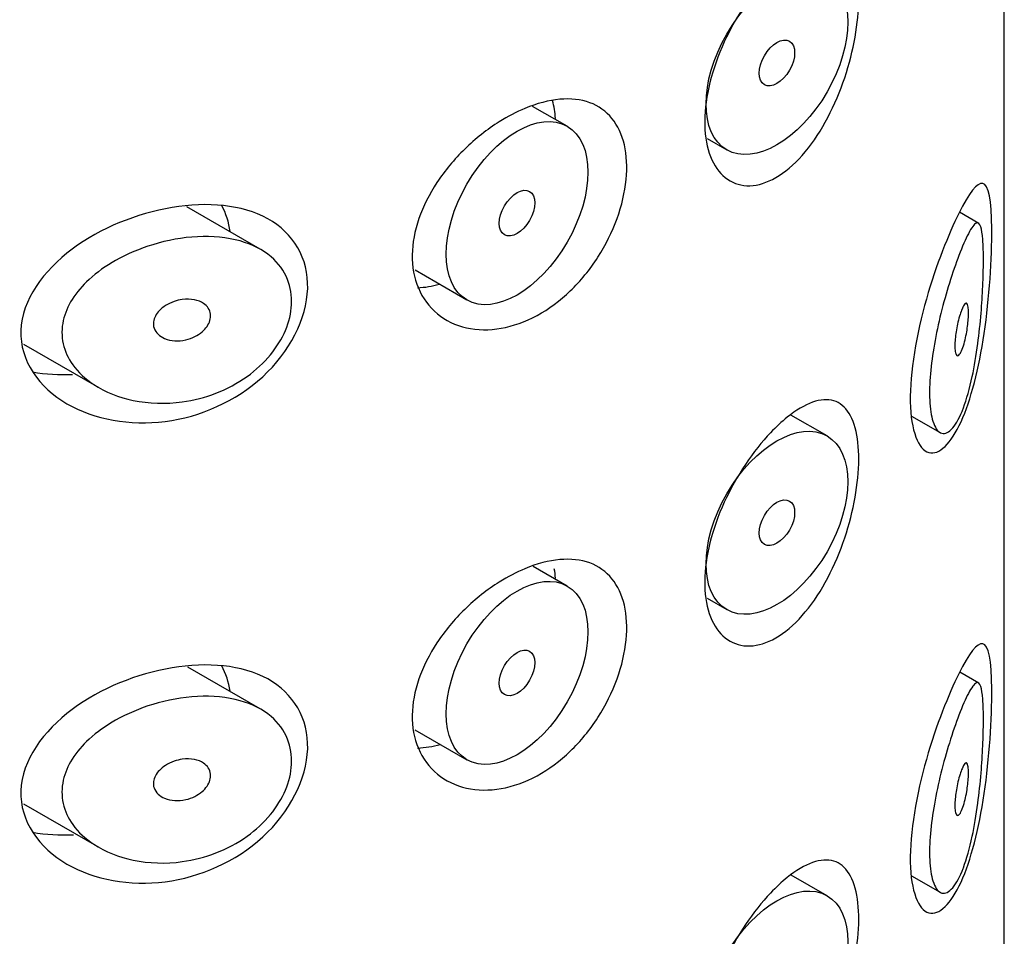
# Model space of a CAD drawing. Extents: x -417 to -132, y -186 to 402.
# Drawn here: x -160 to -150, y 2 to 12 of the extents above; entities that cross this region are included whole.
import ezdxf

# ---------------------------------------------------------------- set-up
doc = ezdxf.new("R2010")
doc.units = 0
for name, color, linetype in [('445019', 7, 'CONTINUOUS'), ('445021', 7, 'CONTINUOUS'), ('DEFAULT', 7, 'CONTINUOUS')]:
    doc.layers.add(name, color=color, linetype=linetype)

# ---------------------------------------------------------------- blocks, each defined once
blk = doc.blocks.new('SE3')
at = {"layer": '445019', "color": 7, "linetype": 'CONTINUOUS'}
for p, q in [((-154.5191, 10.5649), (-154.8634, 10.7637)), ((-153.1219, 10.4427), (-152.9264, 10.3298)), ((-157.5823, 9.3396), (-158.3121, 9.761)), ((-150.4119, 9.5962), (-150.6045, 9.7074)), ((-156.0369, 9.1318), (-155.5191, 8.8329)), ((-159.9422, 8.3927), (-159.1922, 7.9597)), ((-151.9264, 7.4767), (-152.2875, 7.6853)), ((-151.0848, 7.6753), (-150.7995, 7.5106)), ((-154.5191, 5.9798), (-154.8569, 6.1748)), ((-153.1228, 5.8581), (-152.9264, 5.7447)), ((-157.5823, 4.7545), (-158.3033, 5.1708)), ((-150.4119, 5.0111), (-150.602, 5.1208)), ((-156.038, 4.5474), (-155.5191, 4.2478)), ((-159.9432, 3.8082), (-159.1922, 3.3746)), ((-151.9264, 2.8917), (-152.2829, 3.0975)), ((-151.085, 3.0903), (-150.7995, 2.9255))]:
    blk.add_line(p, q, dxfattribs=at)
for centre, major_axis in [((-152.4264, 11.1958), (0.5, 0.866)), ((-152.4264, 11.1958), (-0.125, -0.2165)), ((-155.0191, 9.6989), (0.5, 0.866)), ((-155.0191, 9.6989), (-0.125, -0.2165)), ((-152.4264, 6.6107), (0.5, 0.866)), ((-152.4264, 6.6107), (-0.125, -0.2165)), ((-155.0191, 5.1138), (0.5, 0.866)), ((-155.0191, 5.1138), (-0.125, -0.2165)), ((-152.4264, 2.0256), (0.5, 0.866))]:
    blk.add_ellipse(centre, major_axis=major_axis, ratio=0.57735, dxfattribs=at)
for points, knots in [([(-150.5802, 7.7221), (-150.6135, 7.6415), (-150.6503, 7.5788), (-150.6871, 7.5415), (-150.7241, 7.5039), (-150.7622, 7.4912), (-150.7955, 7.5083), (-150.8249, 7.5235), (-150.8514, 7.5627), (-150.8703, 7.6239), (-150.8869, 7.6775), (-150.898, 7.7497), (-150.902, 7.834), (-150.9056, 7.912), (-150.9032, 8.0025), (-150.895, 8.0977), (-150.8871, 8.1911), (-150.8734, 8.2916), (-150.8559, 8.3911), (-150.8379, 8.4939), (-150.8153, 8.5983), (-150.7908, 8.6973), (-150.7645, 8.8039), (-150.7354, 8.9067), (-150.7065, 8.9997), (-150.6744, 9.1031), (-150.6417, 9.197), (-150.6113, 9.2767), (-150.5771, 9.3663), (-150.5448, 9.4402), (-150.5166, 9.4941), (-150.4857, 9.5532), (-150.4588, 9.5901), (-150.4371, 9.5993), (-150.4193, 9.6069), (-150.4046, 9.5958), (-150.3935, 9.5625), (-150.3845, 9.5356), (-150.3776, 9.4933), (-150.3731, 9.4359), (-150.3686, 9.3782), (-150.3664, 9.3032), (-150.3667, 9.2177), (-150.3669, 9.1427), (-150.3691, 9.0578), (-150.3729, 8.9705), (-150.3768, 8.8833), (-150.3826, 8.7917), (-150.39, 8.7018), (-150.3984, 8.5992), (-150.4092, 8.4965), (-150.4221, 8.3992), (-150.4376, 8.2821), (-150.4564, 8.1702), (-150.4781, 8.0692), (-150.5036, 7.9502), (-150.5337, 7.8434), (-150.5666, 7.7564), (-150.5711, 7.7446), (-150.5756, 7.7332), (-150.5802, 7.7221)], [0, 0, 0, 0, 0.063306, 0.063306, 0.063306, 0.127077, 0.127077, 0.127077, 0.183393, 0.183393, 0.183393, 0.232592, 0.232592, 0.232592, 0.277984, 0.277984, 0.277984, 0.32248, 0.32248, 0.32248, 0.36841, 0.36841, 0.36841, 0.417891, 0.417891, 0.417891, 0.472919, 0.472919, 0.472919, 0.534865, 0.534865, 0.534865, 0.602789, 0.602789, 0.602789, 0.658456, 0.658456, 0.658456, 0.703486, 0.703486, 0.703486, 0.748925, 0.748925, 0.748925, 0.788572, 0.788572, 0.788572, 0.828067, 0.828067, 0.828067, 0.873128, 0.873128, 0.873128, 0.927397, 0.927397, 0.927397, 0.991454, 0.991454, 0.991454, 1, 1, 1, 1]), ([(-158.3584, 7.8165), (-158.5233, 7.7938), (-158.6919, 7.7992), (-158.8475, 7.8316), (-158.9906, 7.8614), (-159.1278, 7.9152), (-159.2424, 7.9905), (-159.3243, 8.0444), (-159.3966, 8.1106), (-159.4507, 8.1859), (-159.4965, 8.2497), (-159.5301, 8.3216), (-159.5466, 8.3963), (-159.5633, 8.4713), (-159.563, 8.5511), (-159.5459, 8.6283), (-159.5299, 8.7004), (-159.4991, 8.772), (-159.4573, 8.8386), (-159.4125, 8.91), (-159.3544, 8.9772), (-159.2884, 9.0378), (-159.2105, 9.1091), (-159.1201, 9.1728), (-159.024, 9.227), (-158.9085, 9.2921), (-158.7821, 9.3452), (-158.6536, 9.3843), (-158.5076, 9.4288), (-158.3548, 9.4564), (-158.2077, 9.4637), (-158.0591, 9.4711), (-157.9115, 9.4577), (-157.781, 9.421), (-157.6636, 9.3879), (-157.5561, 9.3345), (-157.4724, 9.2631), (-157.4001, 9.2014), (-157.3431, 9.1242), (-157.3086, 9.0379), (-157.2778, 8.9609), (-157.2639, 8.8743), (-157.2685, 8.786), (-157.2729, 8.7021), (-157.2939, 8.6143), (-157.3296, 8.53), (-157.3655, 8.4453), (-157.417, 8.3619), (-157.4795, 8.2861), (-157.5453, 8.2063), (-157.6248, 8.1329), (-157.7118, 8.0706), (-157.8069, 8.0024), (-157.913, 7.9457), (-158.0225, 7.9033), (-158.131, 7.8612), (-158.245, 7.8321), (-158.3584, 7.8165)], [0, 0, 0, 0, 0.075018, 0.075018, 0.075018, 0.14397, 0.14397, 0.14397, 0.192945, 0.192945, 0.192945, 0.234391, 0.234391, 0.234391, 0.276038, 0.276038, 0.276038, 0.314788, 0.314788, 0.314788, 0.356303, 0.356303, 0.356303, 0.405301, 0.405301, 0.405301, 0.46433, 0.46433, 0.46433, 0.531629, 0.531629, 0.531629, 0.599805, 0.599805, 0.599805, 0.661148, 0.661148, 0.661148, 0.713958, 0.713958, 0.713958, 0.761014, 0.761014, 0.761014, 0.805616, 0.805616, 0.805616, 0.850376, 0.850376, 0.850376, 0.89749, 0.89749, 0.89749, 0.949034, 0.949034, 0.949034, 1, 1, 1, 1]), ([(-158.3584, 8.8371), (-158.3171, 8.8428), (-158.2751, 8.8422), (-158.2369, 8.8347), (-158.2034, 8.8281), (-158.1717, 8.8159), (-158.1459, 8.7984), (-158.127, 8.7856), (-158.1107, 8.7696), (-158.0989, 8.7514), (-158.0871, 8.7331), (-158.0795, 8.712), (-158.0771, 8.69), (-158.0749, 8.67), (-158.077, 8.6487), (-158.0831, 8.628), (-158.0891, 8.6079), (-158.099, 8.5877), (-158.1118, 8.5691), (-158.1253, 8.5494), (-158.1423, 8.5309), (-158.1615, 8.5146), (-158.1828, 8.4964), (-158.2072, 8.4805), (-158.2328, 8.4677), (-158.262, 8.453), (-158.2934, 8.442), (-158.325, 8.4349), (-158.3604, 8.4269), (-158.3969, 8.4238), (-158.4317, 8.4257), (-158.4683, 8.4277), (-158.5041, 8.4354), (-158.5355, 8.4487), (-158.56, 8.4591), (-158.5825, 8.4732), (-158.6004, 8.4905), (-158.6185, 8.5078), (-158.6326, 8.5289), (-158.6402, 8.5519), (-158.6468, 8.5716), (-158.6489, 8.5932), (-158.6461, 8.6146), (-158.6435, 8.634), (-158.637, 8.6538), (-158.6272, 8.6725), (-158.6172, 8.6917), (-158.6035, 8.7101), (-158.5876, 8.7267), (-158.5697, 8.7454), (-158.5487, 8.7622), (-158.526, 8.7766), (-158.4997, 8.7932), (-158.4707, 8.807), (-158.441, 8.8173), (-158.4141, 8.8266), (-158.3861, 8.8333), (-158.3584, 8.8371)], [0, 0, 0, 0, 0.075358, 0.075358, 0.075358, 0.141595, 0.141595, 0.141595, 0.189839, 0.189839, 0.189839, 0.238369, 0.238369, 0.238369, 0.282442, 0.282442, 0.282442, 0.325243, 0.325243, 0.325243, 0.370446, 0.370446, 0.370446, 0.420874, 0.420874, 0.420874, 0.47839, 0.47839, 0.47839, 0.542958, 0.542958, 0.542958, 0.610987, 0.610987, 0.610987, 0.663971, 0.663971, 0.663971, 0.717474, 0.717474, 0.717474, 0.763235, 0.763235, 0.763235, 0.804657, 0.804657, 0.804657, 0.847201, 0.847201, 0.847201, 0.894817, 0.894817, 0.894817, 0.950072, 0.950072, 0.950072, 1, 1, 1, 1]), ([(-150.5802, 8.7428), (-150.5703, 8.7666), (-150.5606, 8.7843), (-150.5519, 8.7938), (-150.5441, 8.8022), (-150.5369, 8.8043), (-150.5311, 8.7984), (-150.5269, 8.7941), (-150.5233, 8.7856), (-150.5207, 8.7728), (-150.518, 8.7599), (-150.5163, 8.7423), (-150.5158, 8.7213), (-150.5153, 8.7028), (-150.5157, 8.6811), (-150.517, 8.6582), (-150.5182, 8.6363), (-150.5202, 8.6127), (-150.5228, 8.5893), (-150.5257, 8.5643), (-150.5292, 8.5388), (-150.5333, 8.5146), (-150.538, 8.4869), (-150.5434, 8.46), (-150.5491, 8.4356), (-150.5558, 8.4072), (-150.5632, 8.3813), (-150.5708, 8.3594), (-150.5793, 8.3349), (-150.5882, 8.3148), (-150.5969, 8.3007), (-150.6059, 8.2862), (-150.6148, 8.2778), (-150.6228, 8.2771), (-150.6289, 8.2765), (-150.6346, 8.2806), (-150.6392, 8.2897), (-150.6438, 8.2988), (-150.6475, 8.3134), (-150.6495, 8.3323), (-150.6513, 8.349), (-150.652, 8.3697), (-150.6514, 8.3923), (-150.6508, 8.4134), (-150.6491, 8.4368), (-150.6466, 8.4605), (-150.6439, 8.4847), (-150.6404, 8.5098), (-150.6362, 8.5342), (-150.6316, 8.5607), (-150.6262, 8.587), (-150.6205, 8.6114), (-150.614, 8.639), (-150.6069, 8.6649), (-150.5998, 8.6877), (-150.5933, 8.7085), (-150.5867, 8.7271), (-150.5802, 8.7428)], [0, 0, 0, 0, 0.075273, 0.075273, 0.075273, 0.142814, 0.142814, 0.142814, 0.191277, 0.191277, 0.191277, 0.240123, 0.240123, 0.240123, 0.283276, 0.283276, 0.283276, 0.324663, 0.324663, 0.324663, 0.369044, 0.369044, 0.369044, 0.419786, 0.419786, 0.419786, 0.478703, 0.478703, 0.478703, 0.544694, 0.544694, 0.544694, 0.612447, 0.612447, 0.612447, 0.664563, 0.664563, 0.664563, 0.717083, 0.717083, 0.717083, 0.763363, 0.763363, 0.763363, 0.806214, 0.806214, 0.806214, 0.849774, 0.849774, 0.849774, 0.897274, 0.897274, 0.897274, 0.951098, 0.951098, 0.951098, 1, 1, 1, 1]), ([(-150.5802, 3.1371), (-150.6135, 3.0564), (-150.6503, 2.9937), (-150.6871, 2.9564), (-150.7241, 2.9189), (-150.7622, 2.9061), (-150.7955, 2.9233), (-150.8249, 2.9384), (-150.8514, 2.9776), (-150.8703, 3.0388), (-150.8869, 3.0925), (-150.898, 3.1646), (-150.902, 3.249), (-150.9056, 3.3269), (-150.9032, 3.4174), (-150.895, 3.5126), (-150.8871, 3.6061), (-150.8734, 3.7065), (-150.8559, 3.806), (-150.8379, 3.9088), (-150.8153, 4.0133), (-150.7908, 4.1122), (-150.7645, 4.2188), (-150.7354, 4.3216), (-150.7065, 4.4146), (-150.6744, 4.518), (-150.6417, 4.6119), (-150.6113, 4.6916), (-150.5771, 4.7812), (-150.5448, 4.8551), (-150.5166, 4.9091), (-150.4857, 4.9681), (-150.4588, 5.005), (-150.4371, 5.0142), (-150.4193, 5.0218), (-150.4046, 5.0107), (-150.3935, 4.9774), (-150.3845, 4.9505), (-150.3776, 4.9082), (-150.3731, 4.8508), (-150.3686, 4.7931), (-150.3664, 4.7181), (-150.3667, 4.6326), (-150.3669, 4.5576), (-150.3691, 4.4728), (-150.3729, 4.3854), (-150.3768, 4.2982), (-150.3826, 4.2066), (-150.39, 4.1167), (-150.3984, 4.0141), (-150.4092, 3.9114), (-150.4221, 3.8141), (-150.4376, 3.6971), (-150.4564, 3.5851), (-150.4781, 3.4841), (-150.5036, 3.3651), (-150.5337, 3.2583), (-150.5666, 3.1713), (-150.5711, 3.1595), (-150.5756, 3.1481), (-150.5802, 3.1371)], [0, 0, 0, 0, 0.063306, 0.063306, 0.063306, 0.127077, 0.127077, 0.127077, 0.183393, 0.183393, 0.183393, 0.232592, 0.232592, 0.232592, 0.277984, 0.277984, 0.277984, 0.32248, 0.32248, 0.32248, 0.36841, 0.36841, 0.36841, 0.417891, 0.417891, 0.417891, 0.472919, 0.472919, 0.472919, 0.534865, 0.534865, 0.534865, 0.602789, 0.602789, 0.602789, 0.658456, 0.658456, 0.658456, 0.703486, 0.703486, 0.703486, 0.748925, 0.748925, 0.748925, 0.788572, 0.788572, 0.788572, 0.828067, 0.828067, 0.828067, 0.873128, 0.873128, 0.873128, 0.927397, 0.927397, 0.927397, 0.991454, 0.991454, 0.991454, 1, 1, 1, 1]), ([(-158.3584, 3.2314), (-158.5233, 3.2087), (-158.6919, 3.2141), (-158.8475, 3.2465), (-158.9906, 3.2764), (-159.1278, 3.3301), (-159.2424, 3.4055), (-159.3243, 3.4593), (-159.3966, 3.5255), (-159.4507, 3.6009), (-159.4965, 3.6647), (-159.5301, 3.7366), (-159.5466, 3.8113), (-159.5633, 3.8862), (-159.563, 3.966), (-159.5459, 4.0432), (-159.5299, 4.1153), (-159.4991, 4.1869), (-159.4573, 4.2535), (-159.4125, 4.3249), (-159.3544, 4.3922), (-159.2884, 4.4527), (-159.2105, 4.5241), (-159.1201, 4.5877), (-159.024, 4.6419), (-158.9085, 4.707), (-158.7821, 4.7601), (-158.6536, 4.7993), (-158.5076, 4.8437), (-158.3548, 4.8713), (-158.2077, 4.8786), (-158.0591, 4.886), (-157.9115, 4.8726), (-157.781, 4.8359), (-157.6636, 4.8029), (-157.5561, 4.7494), (-157.4724, 4.678), (-157.4001, 4.6163), (-157.3431, 4.5391), (-157.3086, 4.4528), (-157.2778, 4.3758), (-157.2639, 4.2892), (-157.2685, 4.2009), (-157.2729, 4.117), (-157.2939, 4.0292), (-157.3296, 3.9449), (-157.3655, 3.8602), (-157.417, 3.7768), (-157.4795, 3.701), (-157.5453, 3.6212), (-157.6248, 3.5478), (-157.7118, 3.4855), (-157.8069, 3.4173), (-157.913, 3.3607), (-158.0225, 3.3182), (-158.131, 3.2761), (-158.245, 3.247), (-158.3584, 3.2314)], [0, 0, 0, 0, 0.075018, 0.075018, 0.075018, 0.14397, 0.14397, 0.14397, 0.192945, 0.192945, 0.192945, 0.234391, 0.234391, 0.234391, 0.276038, 0.276038, 0.276038, 0.314788, 0.314788, 0.314788, 0.356303, 0.356303, 0.356303, 0.405301, 0.405301, 0.405301, 0.46433, 0.46433, 0.46433, 0.531629, 0.531629, 0.531629, 0.599805, 0.599805, 0.599805, 0.661148, 0.661148, 0.661148, 0.713958, 0.713958, 0.713958, 0.761014, 0.761014, 0.761014, 0.805616, 0.805616, 0.805616, 0.850376, 0.850376, 0.850376, 0.89749, 0.89749, 0.89749, 0.949034, 0.949034, 0.949034, 1, 1, 1, 1]), ([(-158.3584, 4.252), (-158.3171, 4.2577), (-158.2751, 4.2571), (-158.2369, 4.2496), (-158.2034, 4.243), (-158.1717, 4.2308), (-158.1459, 4.2133), (-158.127, 4.2005), (-158.1107, 4.1845), (-158.0989, 4.1663), (-158.0871, 4.148), (-158.0795, 4.1269), (-158.0771, 4.1049), (-158.0749, 4.0849), (-158.077, 4.0636), (-158.0831, 4.0429), (-158.0891, 4.0228), (-158.099, 4.0027), (-158.1118, 3.984), (-158.1253, 3.9643), (-158.1423, 3.9458), (-158.1615, 3.9295), (-158.1828, 3.9113), (-158.2072, 3.8954), (-158.2328, 3.8826), (-158.262, 3.8679), (-158.2934, 3.8569), (-158.325, 3.8498), (-158.3604, 3.8419), (-158.3969, 3.8387), (-158.4317, 3.8407), (-158.4683, 3.8427), (-158.5041, 3.8504), (-158.5355, 3.8636), (-158.56, 3.874), (-158.5825, 3.8882), (-158.6004, 3.9054), (-158.6185, 3.9227), (-158.6326, 3.9439), (-158.6402, 3.9668), (-158.6468, 3.9865), (-158.6489, 4.0081), (-158.6461, 4.0295), (-158.6435, 4.049), (-158.637, 4.0688), (-158.6272, 4.0874), (-158.6172, 4.1066), (-158.6035, 4.125), (-158.5876, 4.1416), (-158.5697, 4.1603), (-158.5487, 4.1771), (-158.526, 4.1915), (-158.4997, 4.2082), (-158.4707, 4.2219), (-158.441, 4.2322), (-158.4141, 4.2415), (-158.3861, 4.2482), (-158.3584, 4.252)], [0, 0, 0, 0, 0.075358, 0.075358, 0.075358, 0.141595, 0.141595, 0.141595, 0.189839, 0.189839, 0.189839, 0.238369, 0.238369, 0.238369, 0.282442, 0.282442, 0.282442, 0.325243, 0.325243, 0.325243, 0.370446, 0.370446, 0.370446, 0.420874, 0.420874, 0.420874, 0.47839, 0.47839, 0.47839, 0.542958, 0.542958, 0.542958, 0.610987, 0.610987, 0.610987, 0.663971, 0.663971, 0.663971, 0.717474, 0.717474, 0.717474, 0.763235, 0.763235, 0.763235, 0.804657, 0.804657, 0.804657, 0.847201, 0.847201, 0.847201, 0.894817, 0.894817, 0.894817, 0.950072, 0.950072, 0.950072, 1, 1, 1, 1]), ([(-150.5802, 4.1577), (-150.5703, 4.1815), (-150.5606, 4.1992), (-150.5519, 4.2087), (-150.5441, 4.2172), (-150.5369, 4.2192), (-150.5311, 4.2133), (-150.5269, 4.209), (-150.5233, 4.2005), (-150.5207, 4.1877), (-150.518, 4.1749), (-150.5163, 4.1572), (-150.5158, 4.1363), (-150.5153, 4.1177), (-150.5157, 4.096), (-150.517, 4.0731), (-150.5182, 4.0512), (-150.5202, 4.0276), (-150.5228, 4.0043), (-150.5257, 3.9792), (-150.5292, 3.9537), (-150.5333, 3.9295), (-150.538, 3.9018), (-150.5434, 3.875), (-150.5491, 3.8505), (-150.5558, 3.8221), (-150.5632, 3.7963), (-150.5708, 3.7743), (-150.5793, 3.7499), (-150.5882, 3.7297), (-150.5969, 3.7156), (-150.6059, 3.7011), (-150.6148, 3.6927), (-150.6228, 3.692), (-150.6289, 3.6915), (-150.6346, 3.6956), (-150.6392, 3.7046), (-150.6438, 3.7138), (-150.6475, 3.7283), (-150.6495, 3.7472), (-150.6513, 3.7639), (-150.652, 3.7846), (-150.6514, 3.8073), (-150.6508, 3.8283), (-150.6491, 3.8517), (-150.6466, 3.8755), (-150.6439, 3.8996), (-150.6404, 3.9248), (-150.6362, 3.9491), (-150.6316, 3.9757), (-150.6262, 4.0019), (-150.6205, 4.0263), (-150.614, 4.0539), (-150.6069, 4.0798), (-150.5998, 4.1026), (-150.5933, 4.1234), (-150.5867, 4.142), (-150.5802, 4.1577)], [0, 0, 0, 0, 0.075273, 0.075273, 0.075273, 0.142814, 0.142814, 0.142814, 0.191277, 0.191277, 0.191277, 0.240123, 0.240123, 0.240123, 0.283276, 0.283276, 0.283276, 0.324663, 0.324663, 0.324663, 0.369044, 0.369044, 0.369044, 0.419786, 0.419786, 0.419786, 0.478703, 0.478703, 0.478703, 0.544694, 0.544694, 0.544694, 0.612447, 0.612447, 0.612447, 0.664563, 0.664563, 0.664563, 0.717083, 0.717083, 0.717083, 0.763363, 0.763363, 0.763363, 0.806214, 0.806214, 0.806214, 0.849774, 0.849774, 0.849774, 0.897274, 0.897274, 0.897274, 0.951098, 0.951098, 0.951098, 1, 1, 1, 1])]:
    blk.add_open_spline(points, degree=3, knots=knots, dxfattribs=at)
at = {"layer": '445021', "color": 7, "linetype": 'CONTINUOUS'}
blk.add_line((-150.1582, -6.3121), (-150.1582, 41.0447), dxfattribs=at)
for points, knots in [([(-152.3243, 12.2541), (-152.2366, 12.3244), (-152.1502, 12.3755), (-152.072, 12.4032), (-151.9938, 12.431), (-151.9214, 12.4362), (-151.8599, 12.4179), (-151.798, 12.3995), (-151.7453, 12.3567), (-151.7054, 12.292), (-151.6661, 12.2285), (-151.6381, 12.1418), (-151.6232, 12.0387), (-151.6088, 11.9392), (-151.6063, 11.8216), (-151.6158, 11.696), (-151.6252, 11.5729), (-151.6463, 11.4389), (-151.6779, 11.3051), (-151.7098, 11.1696), (-151.7532, 11.0308), (-151.8055, 10.8996), (-151.8596, 10.764), (-151.9245, 10.6331), (-151.9962, 10.5172), (-152.0697, 10.3985), (-152.1524, 10.2923), (-152.2381, 10.208), (-152.3238, 10.1237), (-152.415, 10.0589), (-152.5036, 10.0195), (-152.5908, 9.9808), (-152.678, 9.9656), (-152.7569, 9.9751), (-152.8346, 9.9846), (-152.9063, 10.0183), (-152.965, 10.0731), (-153.0234, 10.1276), (-153.0704, 10.2045), (-153.1014, 10.2968), (-153.1323, 10.3893), (-153.148, 10.4998), (-153.1468, 10.619), (-153.1456, 10.7384), (-153.1275, 10.8699), (-153.0943, 11.0028), (-153.0611, 11.1356), (-153.0119, 11.2736), (-152.9517, 11.4056), (-152.8915, 11.5375), (-152.8188, 11.6671), (-152.7405, 11.7842), (-152.6622, 11.9013), (-152.5764, 12.0092), (-152.4907, 12.0995), (-152.4353, 12.1579), (-152.3791, 12.21), (-152.3243, 12.2541)], [0, 0, 0, 0, 0.054994, 0.054994, 0.054994, 0.109962, 0.109962, 0.109962, 0.165244, 0.165244, 0.165244, 0.219581, 0.219581, 0.219581, 0.272022, 0.272022, 0.272022, 0.323329, 0.323329, 0.323329, 0.375256, 0.375256, 0.375256, 0.42893, 0.42893, 0.42893, 0.484005, 0.484005, 0.484005, 0.539135, 0.539135, 0.539135, 0.593366, 0.593366, 0.593366, 0.646788, 0.646788, 0.646788, 0.699931, 0.699931, 0.699931, 0.753105, 0.753105, 0.753105, 0.806332, 0.806332, 0.806332, 0.859559, 0.859559, 0.859559, 0.912732, 0.912732, 0.912732, 0.96587, 0.96587, 0.96587, 1, 1, 1, 1]), ([(-154.9405, 10.7435), (-154.8216, 10.793), (-154.7026, 10.8242), (-154.5934, 10.8341), (-154.484, 10.8439), (-154.3813, 10.8326), (-154.2933, 10.8004), (-154.2059, 10.7684), (-154.1305, 10.7149), (-154.0725, 10.6437), (-154.0146, 10.5726), (-153.9723, 10.482), (-153.9485, 10.3789), (-153.9247, 10.2757), (-153.9187, 10.1571), (-153.931, 10.0329), (-153.9432, 9.9085), (-153.9741, 9.7752), (-154.0216, 9.6441), (-154.069, 9.5131), (-154.1343, 9.3807), (-154.2129, 9.2586), (-154.2914, 9.1367), (-154.3854, 9.0216), (-154.4877, 8.9234), (-154.5902, 8.8252), (-154.7038, 8.7412), (-154.8198, 8.6784), (-154.9367, 8.615), (-155.0591, 8.5714), (-155.1772, 8.5507), (-155.2971, 8.5295), (-155.4159, 8.5314), (-155.5232, 8.5556), (-155.632, 8.5801), (-155.7322, 8.6282), (-155.8141, 8.6958), (-155.8955, 8.7628), (-155.9611, 8.8509), (-156.0039, 8.9524), (-156.0453, 9.0507), (-156.0664, 9.1643), (-156.0648, 9.2832), (-156.0632, 9.3986), (-156.0401, 9.5221), (-155.9981, 9.6438), (-155.9561, 9.7654), (-155.8941, 9.8884), (-155.818, 10.0038), (-155.7399, 10.1225), (-155.6449, 10.2364), (-155.5414, 10.3374), (-155.4348, 10.4415), (-155.3163, 10.5348), (-155.1962, 10.6103), (-155.1119, 10.6632), (-155.0255, 10.7082), (-154.9405, 10.7435)], [0, 0, 0, 0, 0.053707, 0.053707, 0.053707, 0.107448, 0.107448, 0.107448, 0.160736, 0.160736, 0.160736, 0.213878, 0.213878, 0.213878, 0.267078, 0.267078, 0.267078, 0.320316, 0.320316, 0.320316, 0.373538, 0.373538, 0.373538, 0.426695, 0.426695, 0.426695, 0.479871, 0.479871, 0.479871, 0.533459, 0.533459, 0.533459, 0.587939, 0.587939, 0.587939, 0.643185, 0.643185, 0.643185, 0.698042, 0.698042, 0.698042, 0.751182, 0.751182, 0.751182, 0.802716, 0.802716, 0.802716, 0.854224, 0.854224, 0.854224, 0.907221, 0.907221, 0.907221, 0.961916, 0.961916, 0.961916, 1, 1, 1, 1]), ([(-150.6117, 9.6958), (-150.5093, 9.9), (-150.4279, 10.0076), (-150.3161, 9.9825), (-150.2852, 9.8323), (-150.2806, 9.2519), (-150.3067, 8.8528), (-150.4116, 8.1471), (-150.4909, 7.8351), (-150.6887, 7.4024), (-150.8093, 7.2822), (-151.0144, 7.3397), (-151.0913, 7.5266), (-151.102, 8.1075), (-151.0344, 8.4954), (-150.8366, 9.1881), (-150.7141, 9.4917), (-150.6117, 9.6958)], [0, 0, 0, 0, 0.125, 0.125, 0.25, 0.25, 0.375, 0.375, 0.5, 0.5, 0.625, 0.625, 0.75, 0.75, 0.875, 0.875, 1, 1, 1, 1]), ([(-158.4606, 9.7548), (-158.1069, 9.8139), (-157.7639, 9.7846), (-157.2495, 9.5025), (-157.0986, 9.2457), (-157.117, 8.6468), (-157.288, 8.3133), (-157.8246, 7.8222), (-158.1799, 7.6663), (-158.88, 7.5772), (-159.2358, 7.6397), (-159.7843, 7.9566), (-159.9808, 8.2276), (-159.9586, 8.8314), (-159.7454, 9.1257), (-159.1697, 9.5523), (-158.8143, 9.6957), (-158.4606, 9.7548)], [0, 0, 0, 0, 0.125, 0.125, 0.25, 0.25, 0.375, 0.375, 0.5, 0.5, 0.625, 0.625, 0.75, 0.75, 0.875, 0.875, 1, 1, 1, 1]), ([(-152.3243, 7.6635), (-152.2366, 7.7339), (-152.1502, 7.785), (-152.072, 7.8127), (-151.9938, 7.8405), (-151.9214, 7.8457), (-151.8599, 7.8274), (-151.798, 7.809), (-151.7453, 7.7662), (-151.7054, 7.7015), (-151.6661, 7.6379), (-151.6381, 7.5513), (-151.6232, 7.4482), (-151.6088, 7.3487), (-151.6063, 7.2311), (-151.6158, 7.1054), (-151.6252, 6.9824), (-151.6463, 6.8484), (-151.6779, 6.7146), (-151.7098, 6.5791), (-151.7532, 6.4403), (-151.8055, 6.3091), (-151.8596, 6.1735), (-151.9245, 6.0426), (-151.9962, 5.9267), (-152.0697, 5.8079), (-152.1524, 5.7018), (-152.2381, 5.6175), (-152.3238, 5.5332), (-152.415, 5.4684), (-152.5036, 5.429), (-152.5908, 5.3902), (-152.678, 5.375), (-152.7569, 5.3846), (-152.8346, 5.394), (-152.9063, 5.4278), (-152.965, 5.4826), (-153.0234, 5.5371), (-153.0704, 5.6139), (-153.1014, 5.7063), (-153.1323, 5.7987), (-153.148, 5.9092), (-153.1468, 6.0285), (-153.1456, 6.1479), (-153.1275, 6.2794), (-153.0943, 6.4122), (-153.0611, 6.5451), (-153.0119, 6.6831), (-152.9517, 6.8151), (-152.8915, 6.9469), (-152.8188, 7.0766), (-152.7405, 7.1937), (-152.6622, 7.3108), (-152.5764, 7.4186), (-152.4907, 7.5089), (-152.4353, 7.5674), (-152.3791, 7.6195), (-152.3243, 7.6635)], [0, 0, 0, 0, 0.054994, 0.054994, 0.054994, 0.109962, 0.109962, 0.109962, 0.165244, 0.165244, 0.165244, 0.219581, 0.219581, 0.219581, 0.272022, 0.272022, 0.272022, 0.323329, 0.323329, 0.323329, 0.375256, 0.375256, 0.375256, 0.42893, 0.42893, 0.42893, 0.484005, 0.484005, 0.484005, 0.539135, 0.539135, 0.539135, 0.593366, 0.593366, 0.593366, 0.646788, 0.646788, 0.646788, 0.699931, 0.699931, 0.699931, 0.753105, 0.753105, 0.753105, 0.806332, 0.806332, 0.806332, 0.859559, 0.859559, 0.859559, 0.912732, 0.912732, 0.912732, 0.96587, 0.96587, 0.96587, 1, 1, 1, 1]), ([(-154.9405, 6.153), (-154.8216, 6.2025), (-154.7026, 6.2337), (-154.5934, 6.2435), (-154.484, 6.2534), (-154.3813, 6.2421), (-154.2933, 6.2099), (-154.2059, 6.1779), (-154.1305, 6.1244), (-154.0725, 6.0531), (-154.0146, 5.9821), (-153.9723, 5.8915), (-153.9485, 5.7884), (-153.9247, 5.6852), (-153.9187, 5.5666), (-153.931, 5.4423), (-153.9432, 5.318), (-153.9741, 5.1846), (-154.0216, 5.0536), (-154.069, 4.9225), (-154.1343, 4.7902), (-154.2129, 4.6681), (-154.2914, 4.5461), (-154.3854, 4.4311), (-154.4877, 4.3329), (-154.5902, 4.2347), (-154.7038, 4.1507), (-154.8198, 4.0878), (-154.9367, 4.0245), (-155.0591, 3.9809), (-155.1772, 3.9601), (-155.2971, 3.939), (-155.4159, 3.9409), (-155.5232, 3.9651), (-155.632, 3.9896), (-155.7322, 4.0377), (-155.8141, 4.1053), (-155.8955, 4.1723), (-155.9611, 4.2604), (-156.0039, 4.3619), (-156.0453, 4.4601), (-156.0664, 4.5738), (-156.0648, 4.6927), (-156.0632, 4.8081), (-156.0401, 4.9316), (-155.9981, 5.0533), (-155.9561, 5.1749), (-155.8941, 5.2979), (-155.818, 5.4133), (-155.7399, 5.532), (-155.6449, 5.6458), (-155.5414, 5.7468), (-155.4348, 5.851), (-155.3163, 5.9443), (-155.1962, 6.0197), (-155.1119, 6.0726), (-155.0255, 6.1177), (-154.9405, 6.153)], [0, 0, 0, 0, 0.053707, 0.053707, 0.053707, 0.107448, 0.107448, 0.107448, 0.160736, 0.160736, 0.160736, 0.213878, 0.213878, 0.213878, 0.267078, 0.267078, 0.267078, 0.320316, 0.320316, 0.320316, 0.373538, 0.373538, 0.373538, 0.426695, 0.426695, 0.426695, 0.479871, 0.479871, 0.479871, 0.533459, 0.533459, 0.533459, 0.587939, 0.587939, 0.587939, 0.643185, 0.643185, 0.643185, 0.698042, 0.698042, 0.698042, 0.751182, 0.751182, 0.751182, 0.802716, 0.802716, 0.802716, 0.854224, 0.854224, 0.854224, 0.907221, 0.907221, 0.907221, 0.961916, 0.961916, 0.961916, 1, 1, 1, 1]), ([(-150.6117, 5.1053), (-150.5093, 5.3095), (-150.4279, 5.4171), (-150.3161, 5.3919), (-150.2852, 5.2418), (-150.2806, 4.6614), (-150.3067, 4.2623), (-150.4116, 3.5566), (-150.4909, 3.2446), (-150.6887, 2.8119), (-150.8093, 2.6917), (-151.0144, 2.7491), (-151.0913, 2.936), (-151.102, 3.517), (-151.0344, 3.9049), (-150.8366, 4.5975), (-150.7141, 4.9011), (-150.6117, 5.1053)], [0, 0, 0, 0, 0.125, 0.125, 0.25, 0.25, 0.375, 0.375, 0.5, 0.5, 0.625, 0.625, 0.75, 0.75, 0.875, 0.875, 1, 1, 1, 1]), ([(-158.4606, 5.1643), (-158.1069, 5.2234), (-157.7639, 5.194), (-157.2495, 4.9119), (-157.0986, 4.6552), (-157.117, 4.0563), (-157.288, 3.7227), (-157.8246, 3.2317), (-158.1799, 3.0757), (-158.88, 2.9866), (-159.2358, 3.0492), (-159.7843, 3.3661), (-159.9808, 3.637), (-159.9586, 4.2408), (-159.7454, 4.5352), (-159.1697, 4.9618), (-158.8143, 5.1052), (-158.4606, 5.1643)], [0, 0, 0, 0, 0.125, 0.125, 0.25, 0.25, 0.375, 0.375, 0.5, 0.5, 0.625, 0.625, 0.75, 0.75, 0.875, 0.875, 1, 1, 1, 1]), ([(-152.3243, 3.073), (-152.2366, 3.1433), (-152.1502, 3.1944), (-152.072, 3.2222), (-151.9938, 3.2499), (-151.9214, 3.2552), (-151.8599, 3.2369), (-151.798, 3.2185), (-151.7453, 3.1757), (-151.7054, 3.111), (-151.6661, 3.0474), (-151.6381, 2.9607), (-151.6232, 2.8577), (-151.6088, 2.7582), (-151.6063, 2.6405), (-151.6158, 2.5149), (-151.6252, 2.3919), (-151.6463, 2.2579), (-151.6779, 2.1241), (-151.7098, 1.9886), (-151.7532, 1.8497), (-151.8055, 1.7185), (-151.8596, 1.583), (-151.9245, 1.452), (-151.9962, 1.3362), (-152.0697, 1.2174), (-152.1524, 1.1113), (-152.2381, 1.027), (-152.3238, 0.9426), (-152.415, 0.8778), (-152.5036, 0.8385), (-152.5908, 0.7997), (-152.678, 0.7845), (-152.7569, 0.7941), (-152.8346, 0.8035), (-152.9063, 0.8373), (-152.965, 0.8921), (-153.0234, 0.9466), (-153.0704, 1.0234), (-153.1014, 1.1158), (-153.1323, 1.2082), (-153.148, 1.3187), (-153.1468, 1.438), (-153.1456, 1.5574), (-153.1275, 1.6889), (-153.0943, 1.8217), (-153.0611, 1.9546), (-153.0119, 2.0925), (-152.9517, 2.2245), (-152.8915, 2.3564), (-152.8188, 2.486), (-152.7405, 2.6032), (-152.6622, 2.7203), (-152.5764, 2.8281), (-152.4907, 2.9184), (-152.4353, 2.9769), (-152.3791, 3.029), (-152.3243, 3.073)], [0, 0, 0, 0, 0.054994, 0.054994, 0.054994, 0.109962, 0.109962, 0.109962, 0.165244, 0.165244, 0.165244, 0.219581, 0.219581, 0.219581, 0.272022, 0.272022, 0.272022, 0.323329, 0.323329, 0.323329, 0.375256, 0.375256, 0.375256, 0.42893, 0.42893, 0.42893, 0.484005, 0.484005, 0.484005, 0.539135, 0.539135, 0.539135, 0.593366, 0.593366, 0.593366, 0.646788, 0.646788, 0.646788, 0.699931, 0.699931, 0.699931, 0.753105, 0.753105, 0.753105, 0.806332, 0.806332, 0.806332, 0.859559, 0.859559, 0.859559, 0.912732, 0.912732, 0.912732, 0.96587, 0.96587, 0.96587, 1, 1, 1, 1])]:
    blk.add_open_spline(points, degree=3, knots=knots, dxfattribs=at)
for points in [[(-154.6353, 10.6414), (-154.6397, 10.7048), (-154.6497, 10.7652), (-154.6651, 10.821)], [(-157.881, 9.5155), (-157.8933, 9.6079), (-157.9221, 9.6953), (-157.9651, 9.7748)], [(-156.011, 8.9548), (-155.9397, 8.9584), (-155.8666, 8.9699), (-155.7937, 8.9894)], [(-159.8516, 8.1151), (-159.7215, 8.0926), (-159.5871, 8.084), (-159.4527, 8.0897)], [(-154.6357, 6.0574), (-154.6382, 6.0893), (-154.642, 6.1203), (-154.6472, 6.1504)], [(-157.882, 4.932), (-157.8948, 5.0218), (-157.9232, 5.1067), (-157.9651, 5.1843)], [(-156.011, 4.3643), (-155.937, 4.368), (-155.8611, 4.3802), (-155.7855, 4.4011)], [(-159.8516, 3.5246), (-159.719, 3.5017), (-159.5818, 3.4932), (-159.4448, 3.4996)]]:
    blk.add_open_spline(points, degree=3, dxfattribs=at)

msp = doc.modelspace()

# ---------------------------------------------------------------- block references
at = {"layer": 'DEFAULT'}
msp.add_blockref('SE3', (0, 0), dxfattribs=at)

doc.saveas('drawing.dxf')
